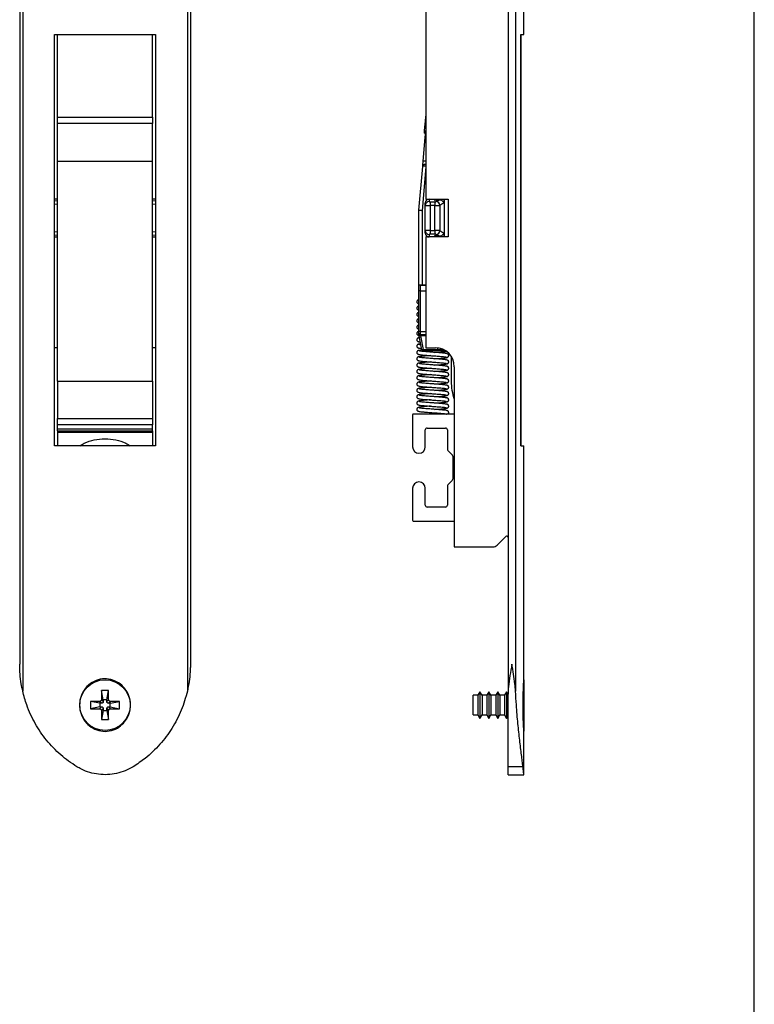
# Model space of a CAD drawing. Extents: x 10 to 322, y 4 to 287.
# Drawn here: x 154 to 200, y 99 to 161 of the extents above; entities that cross this region are included whole.
import ezdxf

# ---------------------------------------------------------------- set-up
doc = ezdxf.new("R2010")
doc.units = 0
doc.layers.get('0').update_dxf_attribs({"linetype": 'CONTINUOUS'})
doc.layers.add('LAYOUT_', color=7, linetype='CONTINUOUS')

msp = doc.modelspace()

# ---------------------------------------------------------------- linework, layer by layer
at = {"color": 7, "linetype": 'CONTINUOUS'}
for p, q in [((184.402, 185.07), (184.402, 118.436)), ((153.696, 184.873), (153.696, 118.633)), ((164.111, 184.871), (164.111, 118.635)), ((184.877, 184.873), (184.877, 118.633)), ((153.504, 183.175), (153.504, 120.331)), ((164.303, 183.175), (164.303, 120.331)), ((179.202, 171.553), (179.202, 149.753)), ((185.402, 160.153), (185.402, 162.039)), ((155.703, 160.153), (162.103, 160.153)), ((155.703, 134.153), (155.703, 160.153)), ((155.903, 154.924), (155.903, 160.153)), ((161.903, 154.924), (161.903, 160.153)), ((162.103, 160.153), (162.103, 134.153)), ((185.205, 160.153), (185.402, 160.153)), ((185.205, 134.153), (185.205, 160.153)), ((185.205, 160.153), (185.205, 134.153)), ((155.903, 154.924), (161.903, 154.924)), ((155.903, 154.528), (155.903, 154.924)), ((161.903, 154.528), (155.903, 154.528)), ((155.903, 152.153), (155.903, 154.528)), ((161.903, 154.924), (161.903, 154.528)), ((161.903, 152.153), (161.903, 154.528)), ((179.121, 154.064), (179.16, 154.51)), ((179.172, 154.649), (179.179, 154.732)), ((179.179, 154.732), (179.194, 154.898)), ((179.179, 154.732), (179.202, 154.73)), ((179.194, 154.898), (179.202, 154.991)), ((179.194, 154.898), (179.202, 154.897)), ((179.108, 153.921), (179.188, 153.914)), ((179.121, 154.064), (179.201, 154.057)), ((179.164, 153.642), (179.202, 154.073)), ((179.034, 152.155), (179.164, 153.642)), ((155.903, 152.153), (161.903, 152.153)), ((155.903, 138.242), (155.903, 152.153)), ((161.903, 138.242), (161.903, 152.153)), ((178.762, 149.044), (179.005, 151.82)), ((179.005, 151.82), (179.008, 151.86)), ((179.2, 151.854), (179.202, 151.854)), ((155.903, 149.753), (155.703, 149.753)), ((155.703, 149.636), (155.903, 149.662)), ((162.103, 149.753), (161.903, 149.753)), ((161.903, 149.662), (162.103, 149.636)), ((179.162, 149.353), (179.162, 149.511)), ((179.202, 149.753), (180.602, 149.753)), ((179.402, 149.753), (179.402, 149.591)), ((179.482, 149.58), (179.482, 149.342)), ((179.482, 149.58), (179.776, 149.58)), ((179.762, 149.664), (179.762, 149.753)), ((179.762, 149.664), (179.78, 149.664)), ((179.776, 149.58), (179.776, 149.342)), ((179.802, 149.756), (179.78, 149.664)), ((180.02, 149.69), (179.78, 149.664)), ((179.854, 149.588), (180.02, 149.69)), ((180.34, 149.504), (180.089, 149.35)), ((180.362, 149.753), (180.362, 147.353)), ((180.602, 149.753), (180.602, 147.353)), ((178.762, 144.305), (178.762, 149.044)), ((178.962, 149.036), (178.962, 144.305)), ((179.162, 147.753), (179.162, 149.353)), ((179.482, 149.342), (179.482, 147.764)), ((179.776, 149.342), (179.482, 149.342)), ((179.776, 147.764), (179.776, 149.342)), ((180.089, 149.35), (180.089, 147.756)), ((179.162, 147.595), (179.162, 147.753)), ((179.482, 147.764), (179.482, 147.526)), ((179.482, 147.764), (179.776, 147.764)), ((179.776, 147.764), (179.776, 147.526)), ((180.089, 147.756), (180.34, 147.602)), ((155.903, 147.444), (155.703, 147.47)), ((155.703, 147.353), (155.903, 147.353)), ((162.103, 147.47), (161.903, 147.444)), ((161.903, 147.353), (162.103, 147.353)), ((179.202, 147.353), (179.202, 140.353)), ((180.602, 147.353), (179.202, 147.353)), ((179.402, 147.515), (179.402, 147.353)), ((179.776, 147.526), (179.482, 147.526)), ((179.78, 147.442), (179.762, 147.442)), ((179.762, 147.353), (179.762, 147.442)), ((180.02, 147.416), (179.78, 147.442)), ((179.795, 147.353), (179.78, 147.442)), ((180.02, 147.416), (179.854, 147.518)), ((178.962, 144.305), (178.762, 144.305)), ((178.762, 143.947), (178.762, 144.305)), ((178.762, 141.38), (178.762, 143.947)), ((178.842, 144.3), (178.842, 143.96)), ((178.861, 143.969), (178.842, 143.96)), ((178.842, 143.96), (178.842, 143.953)), ((178.842, 143.953), (179.202, 143.953)), ((178.842, 143.953), (178.842, 141.38)), ((179.202, 144.305), (178.962, 144.305)), ((178.762, 143.378), (178.7, 143.356)), ((178.762, 142.978), (178.7, 142.956)), ((178.762, 142.578), (178.7, 142.556)), ((178.762, 142.178), (178.7, 142.156)), ((178.762, 141.778), (178.7, 141.756)), ((178.769, 141.38), (178.7, 141.356)), ((178.842, 141.38), (178.762, 141.38)), ((178.762, 141.184), (178.762, 141.38)), ((178.842, 141.38), (178.842, 141.243)), ((178.809, 140.94), (178.78, 140.955)), ((178.949, 140.218), (178.781, 141.085)), ((178.859, 141.1), (178.859, 141.18)), ((178.859, 141.18), (179.202, 141.18)), ((178.859, 141.1), (179.028, 140.233)), ((155.903, 140.353), (155.712, 140.353)), ((162.094, 140.353), (161.903, 140.353)), ((179.028, 140.233), (179.962, 140.233)), ((179.028, 140.153), (179.028, 140.233)), ((179.962, 140.153), (179.028, 140.153)), ((179.202, 140.353), (179.802, 140.353)), ((179.962, 140.153), (179.962, 140.233)), ((180.282, 140.153), (179.962, 140.153)), ((180.802, 139.816), (180.802, 138.242)), ((181.002, 139.153), (181.002, 127.753)), ((155.903, 138.242), (161.903, 138.242)), ((155.903, 138.242), (155.903, 135.866)), ((161.903, 138.242), (161.903, 135.866)), ((155.903, 135.866), (161.903, 135.866)), ((155.903, 135.47), (155.903, 135.866)), ((161.903, 135.866), (161.903, 135.47)), ((178.362, 136.109), (178.362, 134.084)), ((181.002, 136.153), (178.406, 136.153)), ((179.639, 136.153), (179.639, 136.263)), ((161.903, 135.47), (155.903, 135.47)), ((155.903, 135.213), (155.903, 135.47)), ((155.903, 135.213), (161.903, 135.213)), ((155.903, 135.093), (155.903, 135.213)), ((161.903, 135.213), (161.903, 135.47)), ((161.903, 135.093), (161.903, 135.213)), ((179.162, 134.084), (179.162, 135.153)), ((179.282, 135.273), (180.442, 135.273)), ((180.562, 135.153), (180.562, 133.943)), ((155.903, 135.093), (161.903, 135.093)), ((155.903, 135.093), (155.903, 134.993)), ((161.903, 134.993), (155.903, 134.993)), ((155.903, 134.993), (155.903, 134.153)), ((157.703, 134.993), (157.703, 135.093)), ((160.103, 135.093), (160.103, 134.993)), ((161.903, 135.093), (161.903, 134.993)), ((161.903, 134.993), (161.903, 134.153)), ((162.103, 134.153), (155.703, 134.153)), ((185.205, 134.153), (185.402, 134.153)), ((185.402, 119.399), (185.402, 134.153)), ((180.597, 133.858), (180.867, 133.588)), ((180.902, 133.503), (180.902, 132.043)), ((178.362, 131.462), (178.362, 129.437)), ((179.162, 130.393), (179.162, 131.462)), ((180.562, 131.603), (180.562, 130.393)), ((180.867, 131.958), (180.597, 131.688)), ((180.442, 130.273), (179.282, 130.273)), ((178.406, 129.393), (181.002, 129.393)), ((183.719, 127.87), (184.265, 128.416)), ((181.002, 127.753), (183.436, 127.753)), ((185.402, 119.353), (185.402, 116.153)), ((159.133, 118.673), (158.673, 118.673)), ((158.673, 118.673), (158.673, 118.093)), ((158.791, 118.085), (158.673, 118.673)), ((159.015, 118.085), (159.133, 118.673)), ((159.133, 118.093), (159.133, 118.673)), ((182.499, 118.373), (182.202, 118.373)), ((182.202, 117.133), (182.202, 118.373)), ((182.626, 118.593), (182.499, 118.373)), ((182.499, 118.373), (182.499, 117.133)), ((182.753, 118.373), (182.626, 118.593)), ((182.626, 118.593), (182.626, 116.913)), ((183.059, 118.373), (182.753, 118.373)), ((182.753, 118.373), (182.753, 117.133)), ((183.186, 118.593), (183.059, 118.373)), ((183.059, 118.373), (183.059, 117.133)), ((183.313, 118.373), (183.186, 118.593)), ((183.186, 118.593), (183.186, 116.913)), ((183.619, 118.373), (183.313, 118.373)), ((183.313, 118.373), (183.313, 117.133)), ((183.746, 118.593), (183.619, 118.373)), ((183.619, 118.373), (183.619, 117.133)), ((183.873, 118.373), (183.746, 118.593)), ((183.746, 118.593), (183.746, 116.913)), ((184.179, 118.373), (183.873, 118.373)), ((183.873, 118.373), (183.873, 117.133)), ((184.306, 118.593), (184.179, 118.373)), ((184.179, 118.373), (184.179, 117.133)), ((184.402, 118.427), (184.306, 118.593)), ((184.306, 118.593), (184.306, 116.913)), ((184.402, 113.857), (184.402, 118.436)), ((158.563, 117.983), (157.983, 117.983)), ((157.983, 117.983), (157.983, 117.523)), ((158.571, 117.865), (157.983, 117.983)), ((158.681, 117.865), (158.563, 117.983)), ((158.681, 117.865), (158.571, 117.865)), ((158.571, 117.865), (158.571, 117.641)), ((158.791, 117.975), (158.673, 118.093)), ((158.791, 118.085), (158.791, 117.975)), ((159.015, 118.085), (158.791, 118.085)), ((159.015, 117.975), (159.133, 118.093)), ((159.015, 117.975), (159.015, 118.085)), ((159.125, 117.865), (159.243, 117.983)), ((159.235, 117.865), (159.125, 117.865)), ((159.235, 117.865), (159.823, 117.983)), ((159.235, 117.641), (159.235, 117.865)), ((159.823, 117.983), (159.243, 117.983)), ((159.823, 117.523), (159.823, 117.983)), ((158.571, 117.641), (157.983, 117.523)), ((157.983, 117.523), (158.563, 117.523)), ((158.681, 117.641), (158.563, 117.523)), ((158.571, 117.641), (158.681, 117.641)), ((158.791, 117.531), (158.673, 117.413)), ((158.791, 117.421), (158.673, 116.833)), ((158.673, 117.413), (158.673, 116.833)), ((158.791, 117.531), (158.791, 117.421)), ((158.791, 117.421), (159.015, 117.421)), ((159.015, 117.531), (159.133, 117.413)), ((159.015, 117.421), (159.015, 117.531)), ((159.015, 117.421), (159.133, 116.833)), ((159.125, 117.641), (159.243, 117.523)), ((159.125, 117.641), (159.235, 117.641)), ((159.133, 116.833), (159.133, 117.413)), ((159.235, 117.641), (159.823, 117.523)), ((159.243, 117.523), (159.823, 117.523)), ((182.202, 117.133), (182.499, 117.133)), ((182.499, 117.133), (182.626, 116.913)), ((182.626, 116.913), (182.753, 117.133)), ((182.753, 117.133), (183.059, 117.133)), ((183.059, 117.133), (183.186, 116.913)), ((183.186, 116.913), (183.313, 117.133)), ((183.313, 117.133), (183.619, 117.133)), ((183.619, 117.133), (183.746, 116.913)), ((183.746, 116.913), (183.873, 117.133)), ((183.873, 117.133), (184.179, 117.133)), ((184.179, 117.133), (184.306, 116.913)), ((184.306, 116.913), (184.402, 117.079)), ((158.673, 116.833), (159.133, 116.833)), ((185.402, 113.353), (185.402, 116.116)), ((185.341, 113.857), (184.402, 113.857)), ((184.402, 113.353), (184.402, 113.857)), ((184.402, 113.353), (185.402, 113.353))]:
    msp.add_line(p, q, dxfattribs=at)
at = {"color": 8, "linetype": 'CONTINUOUS'}
for p, q in [((179.16, 154.51), (179.202, 154.506)), ((179.172, 154.649), (179.202, 154.646)), ((179.202, 151.779), (178.962, 149.036)), ((179.202, 151.874), (179.2, 151.854)), ((180.205, 149.657), (180.205, 149.753)), ((180.34, 149.753), (180.34, 149.504)), ((155.903, 149.427), (155.703, 149.401)), ((162.103, 149.401), (161.903, 149.427)), ((155.703, 147.705), (155.903, 147.68)), ((161.903, 147.679), (162.103, 147.705)), ((180.34, 147.602), (180.34, 147.353)), ((180.205, 147.353), (180.205, 147.449)), ((178.842, 144.3), (179.202, 144.3)), ((178.842, 141.38), (179.202, 141.38)), ((179.202, 141.1), (178.859, 141.1)), ((179.962, 140.233), (179.962, 140.342)), ((179.962, 140.233), (180.325, 140.233))]:
    msp.add_line(p, q, dxfattribs=at)
at = {"color": 7, "linetype": 'CONTINUOUS', "flags": 128}
for points in [[(179.16, 154.51), (179.162, 154.534), (179.164, 154.557), (179.166, 154.578), (179.168, 154.598), (179.169, 154.615), (179.17, 154.63), (179.171, 154.641), (179.172, 154.649)], [(179.108, 153.921), (179.109, 153.924), (179.109, 153.932), (179.11, 153.945), (179.112, 153.963), (179.114, 153.984), (179.116, 154.009), (179.118, 154.036), (179.121, 154.064)], [(179.008, 151.86), (179.017, 151.954), (179.025, 152.053), (179.034, 152.155)], [(178.762, 149.044), (178.766, 149.044), (178.777, 149.044), (178.796, 149.043), (178.821, 149.042), (178.851, 149.04), (178.885, 149.039), (178.923, 149.037), (178.962, 149.036)], [(178.781, 141.085), (178.779, 141.091), (178.776, 141.11), (178.77, 141.14), (178.762, 141.18)], [(178.859, 141.1), (178.844, 141.097), (178.829, 141.094), (178.815, 141.092), (178.804, 141.089), (178.794, 141.087), (178.787, 141.086), (178.782, 141.085), (178.781, 141.085)], [(178.842, 141.243), (178.849, 141.216), (178.855, 141.196), (178.858, 141.184), (178.859, 141.18)], [(179.028, 140.233), (179.013, 140.23), (178.998, 140.227), (178.984, 140.225), (178.972, 140.222), (178.963, 140.22), (178.955, 140.219), (178.951, 140.218), (178.949, 140.218)]]:
    msp.add_lwpolyline(points, dxfattribs=at)
at = {"color": 8, "linetype": 'CONTINUOUS', "flags": 128}
for points in [[(179.164, 153.642), (179.168, 153.642), (179.179, 153.641), (179.198, 153.639), (179.202, 153.639)], [(179.202, 151.942), (179.17, 151.942), (179.133, 151.939), (179.1, 151.933), (179.07, 151.923), (179.045, 151.911), (179.026, 151.896), (179.014, 151.879), (179.008, 151.86)], [(179.202, 152.141), (179.195, 152.141), (179.157, 152.145), (179.123, 152.148), (179.093, 152.15), (179.068, 152.152), (179.049, 152.154), (179.038, 152.155), (179.034, 152.155)]]:
    msp.add_lwpolyline(points, dxfattribs=at)
at = {"color": 7, "linetype": 'CONTINUOUS'}
msp.add_circle((158.903, 117.753), 1.6, dxfattribs=at)
for centre, radius, start, end in [((179.401, 149.352), 0.239, 89.7615, 179.7591), ((179.845, 149.345), 0.244, 1.3865, 87.82648), ((179.401, 147.754), 0.239, 180.2409, 270.2385), ((179.845, 147.762), 0.244, 272.17352, 358.6135), ((178.859, 141.1), 0.08, 90, 191.01958), ((179.028, 140.233), 0.08, 191.01958, 270), ((179.802, 139.153), 1.2, 0, 90), ((180.282, 140.233), 0.08, 270, 347.25934), ((184.202, 138.242), 3.4, 180, 199.74346), ((178.406, 136.109), 0.044, 90, 180), ((179.282, 135.153), 0.12, 90, 180), ((180.442, 135.153), 0.12, 0, 90), ((178.773, 134.084), 0.411, 180, 268.50632), ((178.751, 134.084), 0.411, 271.49368, 360), ((180.682, 133.943), 0.12, 180, 225), ((180.782, 133.503), 0.12, 0, 45), ((180.782, 132.043), 0.12, 315, 0), ((178.773, 131.462), 0.411, 91.49368, 180), ((178.751, 131.462), 0.411, 360, 88.50632), ((180.682, 131.603), 0.12, 135, 180), ((179.282, 130.393), 0.12, 180, 270), ((180.442, 130.393), 0.12, 270, 0), ((178.406, 129.437), 0.044, 180, 270), ((184.322, 128.36), 0.08, 0, 135), ((183.436, 128.153), 0.4, 270, 315)]:
    msp.add_arc(centre, radius, start, end, dxfattribs=at)
at = {"color": 8, "linetype": 'CONTINUOUS'}
msp.add_arc((178.841, 144.408), 0.108, 253.68639, 270.26764, dxfattribs=at)
at = {"color": 7, "linetype": 'CONTINUOUS'}
for centre, major_axis, ratio, start_param, end_param in [((179.402, 149.511), (0, -0.242), 0.991672, 3.141593, 4.712389), ((179.482, 149.591), (0.08, 0), 0.12987, 3.141593, 4.712389), ((179.776, 149.591), (0.08, 0), 0.12987, 4.712389, 6.073746), ((180.012, 149.447), (0.288, 0.101), 0.774941, 0.603138, 1.278536), ((179.482, 149.353), (0.32, 0), 0.032468, 3.141593, 4.712389), ((179.776, 149.353), (0.32, 0), 0.032468, 4.712389, 6.073746), ((179.482, 147.753), (0.32, 0), 0.032468, 1.570796, 3.141593), ((179.402, 147.595), (0, -0.242), 0.991672, 4.712389, 6.283185), ((179.776, 147.753), (0.32, 0), 0.032468, 0.20944, 1.570796), ((179.482, 147.515), (0.08, 0), 0.12987, 1.570796, 3.141593), ((179.776, 147.515), (0.08, 0), 0.12987, 0.20944, 1.570796), ((180.012, 147.659), (0.288, -0.101), 0.774941, 5.004649, 5.680048)]:
    msp.add_ellipse(centre, major_axis=major_axis, ratio=ratio, start_param=start_param, end_param=end_param, dxfattribs=at)
for points, knots in [([(179.005, 151.82), (179.005, 151.82), (179.005, 151.824), (179.01, 151.833), (179.032, 151.844), (179.077, 151.853), (179.135, 151.857), (179.178, 151.855), (179.2, 151.854)], [0, 0, 0, 0, 0.008328, 0.13815, 0.359866, 0.575256, 0.787573, 1, 1, 1, 1]), ([(180.205, 149.657), (180.237, 149.635), (180.301, 149.59), (180.33, 149.532), (180.339, 149.504), (180.34, 149.504)], [0, 0, 0, 0, 0.494598, 0.991685, 1, 1, 1, 1]), ([(180.34, 147.602), (180.339, 147.602), (180.33, 147.574), (180.301, 147.516), (180.237, 147.471), (180.205, 147.449)], [0, 0, 0, 0, 0.008315, 0.505399, 1, 1, 1, 1]), ([(178.842, 143.953), (178.833, 143.953), (178.815, 143.953), (178.791, 143.952), (178.773, 143.95), (178.764, 143.948), (178.762, 143.947), (178.762, 143.947), (178.762, 143.947)], [0, 0, 0, 0, 0.2138, 0.4276, 0.641735, 0.856553, 0.976732, 1, 1, 1, 1]), ([(178.842, 143.953), (178.844, 143.953), (178.847, 143.954), (178.853, 143.957), (178.858, 143.963), (178.86, 143.967), (178.861, 143.969)], [0, 0, 0, 0, 0.191004, 0.422672, 0.790947, 1, 1, 1, 1]), ([(178.748, 143.372), (178.736, 143.37), (178.712, 143.367), (178.682, 143.352), (178.659, 143.332), (178.639, 143.304), (178.628, 143.271), (178.628, 143.238), (178.638, 143.202), (178.663, 143.168), (178.701, 143.141), (178.732, 143.137), (178.748, 143.134)], [0, 0, 0, 0, 0.0852, 0.166973, 0.24338, 0.313645, 0.436299, 0.542969, 0.653062, 0.768827, 0.886516, 1, 1, 1, 1]), ([(178.748, 142.972), (178.736, 142.97), (178.712, 142.967), (178.682, 142.952), (178.659, 142.932), (178.639, 142.904), (178.628, 142.871), (178.628, 142.838), (178.638, 142.802), (178.663, 142.768), (178.701, 142.741), (178.732, 142.737), (178.748, 142.734)], [0, 0, 0, 0, 0.085199, 0.166975, 0.243378, 0.313648, 0.436302, 0.542972, 0.653065, 0.768826, 0.886515, 1, 1, 1, 1]), ([(178.7, 143.15), (178.706, 143.144), (178.712, 143.136), (178.754, 143.128), (178.762, 143.127)], [0, 0, 0, 0, 0.801759, 1, 1, 1, 1]), ([(178.7, 142.75), (178.706, 142.744), (178.712, 142.736), (178.754, 142.728), (178.762, 142.727)], [0, 0, 0, 0, 0.801759, 1, 1, 1, 1]), ([(178.748, 142.572), (178.736, 142.57), (178.712, 142.567), (178.682, 142.552), (178.659, 142.532), (178.639, 142.504), (178.628, 142.471), (178.628, 142.438), (178.638, 142.402), (178.663, 142.368), (178.701, 142.341), (178.732, 142.337), (178.748, 142.334)], [0, 0, 0, 0, 0.0852, 0.166973, 0.24338, 0.313645, 0.436304, 0.542974, 0.653066, 0.768828, 0.886516, 1, 1, 1, 1]), ([(178.748, 142.172), (178.736, 142.17), (178.712, 142.167), (178.682, 142.152), (178.659, 142.132), (178.639, 142.104), (178.628, 142.071), (178.628, 142.038), (178.638, 142.002), (178.663, 141.968), (178.701, 141.941), (178.732, 141.937), (178.748, 141.934)], [0, 0, 0, 0, 0.0852, 0.166973, 0.24338, 0.313645, 0.436299, 0.542969, 0.653066, 0.768827, 0.886516, 1, 1, 1, 1]), ([(178.7, 142.35), (178.706, 142.344), (178.712, 142.336), (178.754, 142.328), (178.762, 142.327)], [0, 0, 0, 0, 0.801758, 1, 1, 1, 1]), ([(178.748, 141.772), (178.736, 141.77), (178.712, 141.767), (178.682, 141.752), (178.659, 141.732), (178.639, 141.704), (178.628, 141.671), (178.628, 141.638), (178.638, 141.602), (178.663, 141.568), (178.701, 141.541), (178.732, 141.537), (178.748, 141.534)], [0, 0, 0, 0, 0.0852, 0.166974, 0.243381, 0.313646, 0.4363, 0.54297, 0.653063, 0.768824, 0.886516, 1, 1, 1, 1]), ([(178.748, 141.372), (178.736, 141.37), (178.712, 141.367), (178.682, 141.352), (178.659, 141.332), (178.639, 141.304), (178.628, 141.271), (178.628, 141.238), (178.638, 141.202), (178.663, 141.168), (178.701, 141.141), (178.732, 141.137), (178.748, 141.134)], [0, 0, 0, 0, 0.085199, 0.166972, 0.243379, 0.313649, 0.436302, 0.542972, 0.653065, 0.768826, 0.886515, 1, 1, 1, 1]), ([(178.7, 141.95), (178.706, 141.944), (178.712, 141.936), (178.754, 141.928), (178.762, 141.927)], [0, 0, 0, 0, 0.801758, 1, 1, 1, 1]), ([(178.7, 141.55), (178.706, 141.544), (178.712, 141.536), (178.754, 141.528), (178.762, 141.527)], [0, 0, 0, 0, 0.801759, 1, 1, 1, 1]), ([(178.748, 140.972), (178.736, 140.97), (178.712, 140.967), (178.682, 140.952), (178.659, 140.932), (178.639, 140.904), (178.628, 140.871), (178.628, 140.838), (178.638, 140.802), (178.663, 140.768), (178.701, 140.741), (178.732, 140.737), (178.748, 140.734)], [0, 0, 0, 0, 0.0852, 0.166973, 0.24338, 0.313645, 0.436304, 0.542974, 0.653066, 0.768828, 0.886516, 1, 1, 1, 1]), ([(178.7, 141.15), (178.707, 141.144), (178.716, 141.135), (178.767, 141.125), (178.783, 141.122)], [0, 0, 0, 0, 0.678969, 1, 1, 1, 1]), ([(178.8, 140.987), (178.793, 140.986), (178.714, 140.976), (178.707, 140.966), (178.7, 140.956)], [0, 0, 0, 0, 0.084567, 1, 1, 1, 1]), ([(178.7, 140.75), (178.71, 140.744), (178.729, 140.732), (178.785, 140.718), (178.844, 140.712), (178.853, 140.711)], [0, 0, 0, 0, 0.477023, 0.914975, 1, 1, 1, 1]), ([(178.842, 141.243), (178.841, 141.243), (178.835, 141.242), (178.82, 141.24), (178.799, 141.233), (178.778, 141.219), (178.765, 141.202), (178.763, 141.19), (178.762, 141.184)], [0, 0, 0, 0, 0.020719, 0.143694, 0.358237, 0.572206, 0.786098, 1, 1, 1, 1]), ([(178.762, 141.18), (178.762, 141.18), (178.762, 141.18), (178.762, 141.182), (178.762, 141.183), (178.762, 141.184)], [0, 0, 0, 0, 0.4506555, 0.82948, 1, 1, 1, 1]), ([(178.748, 140.572), (178.736, 140.57), (178.712, 140.567), (178.682, 140.552), (178.659, 140.532), (178.639, 140.504), (178.628, 140.471), (178.628, 140.438), (178.638, 140.402), (178.663, 140.368), (178.701, 140.341), (178.732, 140.337), (178.748, 140.334)], [0, 0, 0, 0, 0.0852, 0.166973, 0.24338, 0.313645, 0.436299, 0.542969, 0.653066, 0.768827, 0.886516, 1, 1, 1, 1]), ([(178.748, 140.172), (178.736, 140.17), (178.712, 140.167), (178.682, 140.152), (178.659, 140.132), (178.639, 140.104), (178.628, 140.071), (178.628, 140.038), (178.638, 140.002), (178.663, 139.968), (178.701, 139.941), (178.732, 139.937), (178.748, 139.934)], [0, 0, 0, 0, 0.085199, 0.166975, 0.243378, 0.313647, 0.436301, 0.542971, 0.653064, 0.768825, 0.886517, 1, 1, 1, 1]), ([(178.876, 140.597), (178.841, 140.592), (178.729, 140.579), (178.712, 140.565), (178.7, 140.556)], [0, 0, 0, 0, 0.312049, 1, 1, 1, 1]), ([(178.7, 140.35), (178.71, 140.344), (178.727, 140.332), (178.804, 140.315), (178.895, 140.306), (178.933, 140.302)], [0, 0, 0, 0, 0.384313, 0.737149, 1, 1, 1, 1]), ([(178.954, 140.207), (178.888, 140.199), (178.742, 140.183), (178.715, 140.165), (178.7, 140.156)], [0, 0, 0, 0, 0.452348, 1, 1, 1, 1]), ([(178.889, 140.526), (178.859, 140.53), (178.789, 140.541), (178.783, 140.55), (178.78, 140.555)], [0, 0, 0, 0, 0.437531, 1, 1, 1, 1]), ([(180.577, 139.956), (180.569, 139.962), (180.552, 139.974), (180.44, 139.996), (180.248, 140.017), (179.999, 140.037), (179.763, 140.055), (179.495, 140.072), (179.24, 140.092), (179.036, 140.109), (178.896, 140.123), (178.794, 140.14), (178.785, 140.15), (178.78, 140.155)], [0, 0, 0, 0, 0.085061, 0.163154, 0.291489, 0.390175, 0.462157, 0.550865, 0.67253, 0.744314, 0.822559, 0.909729, 1, 1, 1, 1]), ([(179.779, 140.053), (179.85, 140.058), (180.041, 140.072), (180.298, 140.095), (180.48, 140.115), (180.508, 140.126), (180.512, 140.127)], [0, 0, 0, 0, 0.211121, 0.568974, 0.930639, 1, 1, 1, 1]), ([(180.345, 140.186), (180.353, 140.185), (180.413, 140.179), (180.481, 140.166), (180.492, 140.156), (180.498, 140.151)], [0, 0, 0, 0, 0.072103, 0.527942, 1, 1, 1, 1]), ([(178.748, 139.772), (178.736, 139.77), (178.712, 139.767), (178.682, 139.752), (178.659, 139.732), (178.639, 139.704), (178.628, 139.671), (178.628, 139.638), (178.638, 139.602), (178.663, 139.568), (178.701, 139.541), (178.732, 139.537), (178.748, 139.534)], [0, 0, 0, 0, 0.0852, 0.166973, 0.24338, 0.31365, 0.436304, 0.542973, 0.653066, 0.768827, 0.886516, 1, 1, 1, 1]), ([(178.7, 139.95), (178.709, 139.944), (178.725, 139.932), (178.837, 139.91), (179.03, 139.889), (179.278, 139.869), (179.515, 139.851), (179.782, 139.834), (180.038, 139.814), (180.241, 139.797), (180.381, 139.783), (180.483, 139.766), (180.493, 139.756), (180.498, 139.751)], [0, 0, 0, 0, 0.085061, 0.163154, 0.291489, 0.390175, 0.462157, 0.550865, 0.67253, 0.744314, 0.822559, 0.909729, 1, 1, 1, 1]), ([(179.498, 139.853), (179.428, 139.848), (179.238, 139.834), (178.973, 139.811), (178.751, 139.784), (178.717, 139.765), (178.7, 139.756)], [0, 0, 0, 0, 0.162902, 0.439023, 0.718086, 1, 1, 1, 1]), ([(178.7, 139.55), (178.709, 139.544), (178.725, 139.532), (178.837, 139.51), (179.03, 139.489), (179.278, 139.469), (179.515, 139.451), (179.782, 139.434), (180.038, 139.414), (180.241, 139.397), (180.381, 139.383), (180.483, 139.366), (180.493, 139.356), (180.498, 139.351)], [0, 0, 0, 0, 0.085061, 0.163154, 0.291489, 0.390175, 0.462157, 0.550865, 0.67253, 0.744314, 0.822559, 0.909729, 1, 1, 1, 1]), ([(180.577, 139.556), (180.569, 139.562), (180.552, 139.574), (180.44, 139.596), (180.248, 139.617), (179.999, 139.637), (179.763, 139.655), (179.495, 139.672), (179.24, 139.692), (179.036, 139.709), (178.896, 139.723), (178.794, 139.74), (178.785, 139.75), (178.78, 139.755)], [0, 0, 0, 0, 0.085061, 0.163154, 0.291489, 0.390175, 0.462157, 0.550865, 0.67253, 0.744314, 0.822559, 0.909729, 1, 1, 1, 1]), ([(179.779, 139.653), (179.85, 139.658), (180.04, 139.672), (180.304, 139.695), (180.526, 139.722), (180.56, 139.741), (180.577, 139.75)], [0, 0, 0, 0, 0.162902, 0.439023, 0.718086, 1, 1, 1, 1]), ([(180.53, 139.734), (180.542, 139.736), (180.565, 139.739), (180.596, 139.754), (180.618, 139.774), (180.638, 139.802), (180.649, 139.835), (180.649, 139.868), (180.639, 139.904), (180.615, 139.938), (180.576, 139.965), (180.545, 139.969), (180.53, 139.972)], [0, 0, 0, 0, 0.0852, 0.166973, 0.24338, 0.313645, 0.436304, 0.542974, 0.653066, 0.768828, 0.886516, 1, 1, 1, 1]), ([(180.53, 139.334), (180.542, 139.336), (180.565, 139.339), (180.596, 139.354), (180.618, 139.374), (180.638, 139.402), (180.649, 139.435), (180.649, 139.468), (180.639, 139.504), (180.615, 139.538), (180.576, 139.565), (180.545, 139.569), (180.53, 139.572)], [0, 0, 0, 0, 0.085199, 0.166975, 0.243378, 0.313648, 0.436302, 0.542972, 0.653065, 0.768826, 0.886515, 1, 1, 1, 1]), ([(178.748, 139.372), (178.736, 139.37), (178.712, 139.367), (178.682, 139.352), (178.659, 139.332), (178.639, 139.304), (178.628, 139.271), (178.628, 139.238), (178.638, 139.202), (178.663, 139.168), (178.701, 139.141), (178.732, 139.137), (178.748, 139.134)], [0, 0, 0, 0, 0.0852, 0.166973, 0.24338, 0.313645, 0.436299, 0.542969, 0.653066, 0.768827, 0.886516, 1, 1, 1, 1]), ([(178.748, 138.972), (178.736, 138.97), (178.712, 138.967), (178.682, 138.952), (178.659, 138.932), (178.639, 138.904), (178.628, 138.871), (178.628, 138.838), (178.638, 138.802), (178.663, 138.768), (178.701, 138.741), (178.732, 138.737), (178.748, 138.734)], [0, 0, 0, 0, 0.0852, 0.166973, 0.24338, 0.313645, 0.436299, 0.542969, 0.653062, 0.768827, 0.886516, 1, 1, 1, 1]), ([(179.498, 139.453), (179.428, 139.448), (179.238, 139.434), (178.973, 139.411), (178.751, 139.384), (178.717, 139.365), (178.7, 139.356)], [0, 0, 0, 0, 0.162902, 0.439023, 0.718086, 1, 1, 1, 1]), ([(178.7, 139.15), (178.709, 139.144), (178.725, 139.132), (178.837, 139.11), (179.03, 139.089), (179.278, 139.069), (179.515, 139.051), (179.782, 139.034), (180.038, 139.014), (180.241, 138.997), (180.381, 138.983), (180.483, 138.966), (180.493, 138.956), (180.498, 138.951)], [0, 0, 0, 0, 0.085061, 0.163154, 0.291489, 0.390175, 0.462157, 0.550865, 0.67253, 0.744314, 0.822559, 0.909729, 1, 1, 1, 1]), ([(179.498, 139.053), (179.428, 139.048), (179.238, 139.034), (178.973, 139.011), (178.751, 138.984), (178.717, 138.965), (178.7, 138.956)], [0, 0, 0, 0, 0.162902, 0.439023, 0.718086, 1, 1, 1, 1]), ([(180.577, 139.156), (180.569, 139.162), (180.552, 139.174), (180.44, 139.196), (180.248, 139.217), (179.999, 139.237), (179.763, 139.255), (179.495, 139.272), (179.24, 139.292), (179.036, 139.309), (178.896, 139.323), (178.794, 139.34), (178.785, 139.35), (178.78, 139.355)], [0, 0, 0, 0, 0.085061, 0.163154, 0.291489, 0.390175, 0.462157, 0.550865, 0.67253, 0.744314, 0.82256, 0.909729, 1, 1, 1, 1]), ([(180.577, 138.756), (180.569, 138.762), (180.552, 138.774), (180.44, 138.796), (180.248, 138.817), (179.999, 138.837), (179.763, 138.855), (179.495, 138.872), (179.24, 138.892), (179.036, 138.909), (178.896, 138.923), (178.794, 138.94), (178.785, 138.95), (178.78, 138.955)], [0, 0, 0, 0, 0.085061, 0.163154, 0.291489, 0.390175, 0.462157, 0.550865, 0.67253, 0.744314, 0.822559, 0.909729, 1, 1, 1, 1]), ([(179.779, 139.253), (179.85, 139.258), (180.04, 139.272), (180.304, 139.295), (180.526, 139.322), (180.56, 139.341), (180.577, 139.35)], [0, 0, 0, 0, 0.162902, 0.439023, 0.718086, 1, 1, 1, 1]), ([(179.779, 138.853), (179.85, 138.858), (180.04, 138.872), (180.304, 138.895), (180.526, 138.922), (180.56, 138.941), (180.577, 138.95)], [0, 0, 0, 0, 0.162902, 0.439023, 0.718086, 1, 1, 1, 1]), ([(180.53, 138.934), (180.542, 138.936), (180.565, 138.939), (180.596, 138.954), (180.618, 138.974), (180.638, 139.002), (180.649, 139.035), (180.649, 139.068), (180.639, 139.104), (180.615, 139.138), (180.576, 139.165), (180.545, 139.169), (180.53, 139.172)], [0, 0, 0, 0, 0.0852, 0.166973, 0.24338, 0.313645, 0.436299, 0.542969, 0.653062, 0.768827, 0.886516, 1, 1, 1, 1]), ([(178.748, 138.572), (178.736, 138.57), (178.712, 138.567), (178.682, 138.552), (178.659, 138.532), (178.639, 138.504), (178.628, 138.471), (178.628, 138.438), (178.638, 138.402), (178.663, 138.368), (178.701, 138.341), (178.732, 138.337), (178.748, 138.334)], [0, 0, 0, 0, 0.085199, 0.166975, 0.243378, 0.313648, 0.436302, 0.542972, 0.653065, 0.768826, 0.886515, 1, 1, 1, 1]), ([(178.7, 138.75), (178.709, 138.744), (178.725, 138.732), (178.837, 138.71), (179.03, 138.689), (179.278, 138.669), (179.515, 138.651), (179.782, 138.634), (180.038, 138.614), (180.241, 138.597), (180.381, 138.583), (180.483, 138.566), (180.493, 138.556), (180.498, 138.551)], [0, 0, 0, 0, 0.085061, 0.163154, 0.291489, 0.390175, 0.462157, 0.550865, 0.67253, 0.744314, 0.822559, 0.909729, 1, 1, 1, 1]), ([(179.498, 138.653), (179.428, 138.648), (179.238, 138.634), (178.973, 138.611), (178.751, 138.584), (178.717, 138.565), (178.7, 138.556)], [0, 0, 0, 0, 0.162902, 0.439023, 0.718086, 1, 1, 1, 1]), ([(178.7, 138.35), (178.709, 138.344), (178.725, 138.332), (178.837, 138.31), (179.03, 138.289), (179.278, 138.269), (179.515, 138.251), (179.782, 138.234), (180.038, 138.214), (180.241, 138.197), (180.381, 138.183), (180.483, 138.166), (180.493, 138.156), (180.498, 138.151)], [0, 0, 0, 0, 0.085061, 0.163154, 0.291489, 0.390175, 0.462157, 0.550865, 0.67253, 0.744314, 0.822559, 0.909729, 1, 1, 1, 1]), ([(179.498, 138.253), (179.428, 138.248), (179.238, 138.234), (178.973, 138.211), (178.751, 138.184), (178.717, 138.165), (178.7, 138.156)], [0, 0, 0, 0, 0.162902, 0.439023, 0.718086, 1, 1, 1, 1]), ([(180.577, 138.356), (180.569, 138.362), (180.552, 138.374), (180.44, 138.396), (180.248, 138.417), (179.999, 138.437), (179.763, 138.455), (179.495, 138.472), (179.24, 138.492), (179.036, 138.509), (178.896, 138.523), (178.794, 138.54), (178.785, 138.55), (178.78, 138.555)], [0, 0, 0, 0, 0.085061, 0.163154, 0.291489, 0.390175, 0.462157, 0.550865, 0.67253, 0.744314, 0.822559, 0.909729, 1, 1, 1, 1]), ([(179.779, 138.453), (179.85, 138.458), (180.04, 138.472), (180.304, 138.495), (180.526, 138.522), (180.56, 138.541), (180.577, 138.55)], [0, 0, 0, 0, 0.1629017, 0.4390233, 0.7180857, 1, 1, 1, 1]), ([(180.53, 138.534), (180.542, 138.536), (180.565, 138.539), (180.596, 138.554), (180.618, 138.574), (180.638, 138.602), (180.649, 138.635), (180.649, 138.668), (180.639, 138.704), (180.615, 138.738), (180.576, 138.765), (180.545, 138.769), (180.53, 138.772)], [0, 0, 0, 0, 0.0852, 0.166973, 0.24338, 0.313645, 0.436299, 0.542969, 0.653066, 0.768827, 0.886516, 1, 1, 1, 1]), ([(180.53, 138.134), (180.542, 138.136), (180.565, 138.139), (180.596, 138.154), (180.618, 138.174), (180.638, 138.202), (180.649, 138.235), (180.649, 138.268), (180.639, 138.304), (180.615, 138.338), (180.576, 138.365), (180.545, 138.369), (180.53, 138.372)], [0, 0, 0, 0, 0.085199, 0.166973, 0.24338, 0.313649, 0.436303, 0.542973, 0.653066, 0.768827, 0.886516, 1, 1, 1, 1]), ([(178.748, 138.172), (178.736, 138.17), (178.712, 138.167), (178.682, 138.152), (178.659, 138.132), (178.639, 138.104), (178.628, 138.071), (178.628, 138.038), (178.638, 138.002), (178.663, 137.968), (178.701, 137.941), (178.732, 137.937), (178.748, 137.934)], [0, 0, 0, 0, 0.0852, 0.166973, 0.24338, 0.313645, 0.436304, 0.542974, 0.653066, 0.768828, 0.886516, 1, 1, 1, 1]), ([(178.748, 137.772), (178.736, 137.77), (178.712, 137.767), (178.682, 137.752), (178.659, 137.732), (178.639, 137.704), (178.628, 137.671), (178.628, 137.638), (178.638, 137.602), (178.663, 137.568), (178.701, 137.541), (178.732, 137.537), (178.748, 137.534)], [0, 0, 0, 0, 0.0852, 0.166973, 0.24338, 0.313645, 0.436299, 0.542969, 0.653066, 0.768827, 0.886516, 1, 1, 1, 1]), ([(178.7, 137.95), (178.709, 137.944), (178.725, 137.932), (178.837, 137.91), (179.03, 137.889), (179.278, 137.869), (179.515, 137.851), (179.782, 137.834), (180.038, 137.814), (180.241, 137.797), (180.381, 137.783), (180.483, 137.766), (180.493, 137.756), (180.498, 137.751)], [0, 0, 0, 0, 0.085061, 0.163154, 0.291489, 0.390175, 0.462157, 0.550865, 0.67253, 0.744314, 0.822559, 0.909729, 1, 1, 1, 1]), ([(179.498, 137.853), (179.428, 137.848), (179.238, 137.834), (178.973, 137.811), (178.751, 137.784), (178.717, 137.765), (178.7, 137.756)], [0, 0, 0, 0, 0.162902, 0.439023, 0.718086, 1, 1, 1, 1]), ([(180.577, 137.956), (180.569, 137.962), (180.552, 137.974), (180.44, 137.996), (180.248, 138.017), (179.999, 138.037), (179.763, 138.055), (179.495, 138.072), (179.24, 138.092), (179.036, 138.109), (178.896, 138.123), (178.794, 138.14), (178.785, 138.15), (178.78, 138.155)], [0, 0, 0, 0, 0.085061, 0.163154, 0.291489, 0.390175, 0.462157, 0.550865, 0.67253, 0.744314, 0.822559, 0.909729, 1, 1, 1, 1]), ([(180.577, 137.556), (180.569, 137.562), (180.552, 137.574), (180.44, 137.596), (180.248, 137.617), (179.999, 137.637), (179.763, 137.655), (179.495, 137.672), (179.24, 137.692), (179.036, 137.709), (178.896, 137.723), (178.794, 137.74), (178.785, 137.75), (178.78, 137.755)], [0, 0, 0, 0, 0.0850605, 0.1631542, 0.291489, 0.3901753, 0.4621573, 0.5508647, 0.67253, 0.7443142, 0.8225595, 0.9097291, 1, 1, 1, 1]), ([(179.779, 138.053), (179.85, 138.058), (180.04, 138.072), (180.304, 138.095), (180.526, 138.122), (180.56, 138.141), (180.577, 138.15)], [0, 0, 0, 0, 0.162902, 0.439023, 0.718086, 1, 1, 1, 1]), ([(179.779, 137.653), (179.85, 137.658), (180.04, 137.672), (180.304, 137.695), (180.526, 137.722), (180.56, 137.741), (180.577, 137.75)], [0, 0, 0, 0, 0.162902, 0.439023, 0.718086, 1, 1, 1, 1]), ([(180.53, 137.734), (180.542, 137.736), (180.565, 137.739), (180.596, 137.754), (180.618, 137.774), (180.638, 137.802), (180.649, 137.835), (180.649, 137.868), (180.639, 137.904), (180.615, 137.938), (180.576, 137.965), (180.545, 137.969), (180.53, 137.972)], [0, 0, 0, 0, 0.0852, 0.166974, 0.243377, 0.313646, 0.4363, 0.54297, 0.653063, 0.768824, 0.886516, 1, 1, 1, 1]), ([(178.748, 137.372), (178.736, 137.37), (178.712, 137.367), (178.682, 137.352), (178.659, 137.332), (178.639, 137.304), (178.628, 137.271), (178.628, 137.238), (178.638, 137.202), (178.663, 137.168), (178.701, 137.141), (178.732, 137.137), (178.748, 137.134)], [0, 0, 0, 0, 0.0852, 0.166974, 0.243381, 0.313646, 0.4363, 0.54297, 0.653063, 0.768824, 0.886516, 1, 1, 1, 1]), ([(178.7, 137.55), (178.709, 137.544), (178.725, 137.532), (178.837, 137.51), (179.03, 137.489), (179.278, 137.469), (179.515, 137.451), (179.782, 137.434), (180.038, 137.414), (180.241, 137.397), (180.381, 137.383), (180.483, 137.366), (180.493, 137.356), (180.498, 137.351)], [0, 0, 0, 0, 0.085061, 0.163154, 0.291489, 0.390175, 0.462157, 0.550865, 0.67253, 0.744314, 0.822559, 0.909729, 1, 1, 1, 1]), ([(179.498, 137.453), (179.428, 137.448), (179.238, 137.434), (178.973, 137.411), (178.751, 137.384), (178.717, 137.365), (178.7, 137.356)], [0, 0, 0, 0, 0.162902, 0.439023, 0.718086, 1, 1, 1, 1]), ([(178.7, 137.15), (178.709, 137.144), (178.725, 137.132), (178.837, 137.11), (179.03, 137.089), (179.278, 137.069), (179.515, 137.051), (179.782, 137.034), (180.038, 137.014), (180.241, 136.997), (180.381, 136.983), (180.483, 136.966), (180.493, 136.956), (180.498, 136.951)], [0, 0, 0, 0, 0.085061, 0.163154, 0.291489, 0.390175, 0.462157, 0.550865, 0.67253, 0.744314, 0.822559, 0.909729, 1, 1, 1, 1]), ([(179.498, 137.053), (179.428, 137.048), (179.238, 137.034), (178.973, 137.011), (178.751, 136.984), (178.717, 136.965), (178.7, 136.956)], [0, 0, 0, 0, 0.162902, 0.439023, 0.718086, 1, 1, 1, 1]), ([(180.577, 137.156), (180.569, 137.162), (180.552, 137.174), (180.44, 137.196), (180.248, 137.217), (179.999, 137.237), (179.763, 137.255), (179.495, 137.272), (179.24, 137.292), (179.036, 137.309), (178.896, 137.323), (178.794, 137.34), (178.785, 137.35), (178.78, 137.355)], [0, 0, 0, 0, 0.085061, 0.163154, 0.291489, 0.390175, 0.462157, 0.550865, 0.67253, 0.744314, 0.822559, 0.909729, 1, 1, 1, 1]), ([(179.779, 137.253), (179.85, 137.258), (180.04, 137.272), (180.304, 137.295), (180.526, 137.322), (180.56, 137.341), (180.577, 137.35)], [0, 0, 0, 0, 0.162902, 0.439023, 0.718086, 1, 1, 1, 1]), ([(180.53, 137.334), (180.542, 137.336), (180.565, 137.339), (180.596, 137.354), (180.618, 137.374), (180.638, 137.402), (180.649, 137.435), (180.649, 137.468), (180.639, 137.504), (180.615, 137.538), (180.576, 137.565), (180.545, 137.569), (180.53, 137.572)], [0, 0, 0, 0, 0.0852, 0.166973, 0.24338, 0.313645, 0.436299, 0.542969, 0.653066, 0.768827, 0.886516, 1, 1, 1, 1]), ([(180.53, 136.934), (180.542, 136.936), (180.565, 136.939), (180.596, 136.954), (180.618, 136.974), (180.638, 137.002), (180.649, 137.035), (180.649, 137.068), (180.639, 137.104), (180.615, 137.138), (180.576, 137.165), (180.545, 137.169), (180.53, 137.172)], [0, 0, 0, 0, 0.0852, 0.166973, 0.24338, 0.313645, 0.436304, 0.542974, 0.653066, 0.768828, 0.886516, 1, 1, 1, 1]), ([(178.748, 136.972), (178.736, 136.97), (178.712, 136.967), (178.682, 136.952), (178.659, 136.932), (178.639, 136.904), (178.628, 136.871), (178.628, 136.838), (178.638, 136.802), (178.663, 136.768), (178.701, 136.741), (178.732, 136.737), (178.748, 136.734)], [0, 0, 0, 0, 0.085199, 0.166972, 0.243379, 0.313649, 0.436302, 0.542972, 0.653065, 0.768826, 0.886515, 1, 1, 1, 1]), ([(178.748, 136.572), (178.736, 136.57), (178.712, 136.567), (178.682, 136.552), (178.659, 136.532), (178.639, 136.504), (178.628, 136.471), (178.628, 136.438), (178.638, 136.402), (178.663, 136.368), (178.701, 136.341), (178.732, 136.337), (178.748, 136.334)], [0, 0, 0, 0, 0.0852, 0.166973, 0.24338, 0.313645, 0.436304, 0.542974, 0.653066, 0.768828, 0.886516, 1, 1, 1, 1]), ([(178.7, 136.75), (178.709, 136.744), (178.725, 136.732), (178.837, 136.71), (179.03, 136.689), (179.278, 136.669), (179.515, 136.651), (179.782, 136.634), (180.038, 136.614), (180.241, 136.597), (180.381, 136.583), (180.483, 136.566), (180.493, 136.556), (180.498, 136.551)], [0, 0, 0, 0, 0.08506, 0.163154, 0.291489, 0.390175, 0.462157, 0.550865, 0.67253, 0.744314, 0.822559, 0.909729, 1, 1, 1, 1]), ([(179.498, 136.653), (179.428, 136.648), (179.238, 136.634), (178.973, 136.611), (178.751, 136.584), (178.717, 136.565), (178.7, 136.556)], [0, 0, 0, 0, 0.1629017, 0.4390233, 0.7180857, 1, 1, 1, 1]), ([(180.577, 136.756), (180.569, 136.762), (180.552, 136.774), (180.44, 136.796), (180.248, 136.817), (179.999, 136.837), (179.763, 136.855), (179.495, 136.872), (179.24, 136.892), (179.036, 136.909), (178.896, 136.923), (178.794, 136.94), (178.785, 136.95), (178.78, 136.955)], [0, 0, 0, 0, 0.085061, 0.163154, 0.291489, 0.390175, 0.462157, 0.550865, 0.67253, 0.744314, 0.822559, 0.909729, 1, 1, 1, 1]), ([(180.577, 136.356), (180.569, 136.362), (180.552, 136.374), (180.44, 136.396), (180.248, 136.417), (179.999, 136.437), (179.763, 136.455), (179.495, 136.472), (179.24, 136.492), (179.036, 136.509), (178.896, 136.523), (178.794, 136.54), (178.785, 136.55), (178.78, 136.555)], [0, 0, 0, 0, 0.085061, 0.163154, 0.291489, 0.390175, 0.462157, 0.550865, 0.67253, 0.744314, 0.822559, 0.909729, 1, 1, 1, 1]), ([(179.779, 136.853), (179.85, 136.858), (180.04, 136.872), (180.304, 136.895), (180.526, 136.922), (180.56, 136.941), (180.577, 136.95)], [0, 0, 0, 0, 0.1629017, 0.4390233, 0.7180857, 1, 1, 1, 1]), ([(179.779, 136.453), (179.85, 136.458), (180.04, 136.472), (180.304, 136.495), (180.526, 136.522), (180.56, 136.541), (180.577, 136.55)], [0, 0, 0, 0, 0.162902, 0.439023, 0.718086, 1, 1, 1, 1]), ([(180.53, 136.534), (180.542, 136.536), (180.565, 136.539), (180.596, 136.554), (180.618, 136.574), (180.638, 136.602), (180.649, 136.635), (180.649, 136.668), (180.639, 136.704), (180.615, 136.738), (180.576, 136.765), (180.545, 136.769), (180.53, 136.772)], [0, 0, 0, 0, 0.085199, 0.166972, 0.243379, 0.313649, 0.436302, 0.542972, 0.653065, 0.768826, 0.886515, 1, 1, 1, 1]), ([(180.59, 136.153), (180.592, 136.154), (180.603, 136.159), (180.618, 136.174), (180.638, 136.202), (180.649, 136.235), (180.649, 136.268), (180.639, 136.304), (180.615, 136.338), (180.576, 136.365), (180.545, 136.369), (180.53, 136.372)], [0, 0, 0, 0, 0.01628, 0.106509, 0.189485, 0.334327, 0.460294, 0.590302, 0.727005, 0.865987, 1, 1, 1, 1]), ([(178.7, 136.35), (178.709, 136.344), (178.725, 136.332), (178.837, 136.31), (179.03, 136.289), (179.278, 136.269), (179.515, 136.251), (179.782, 136.234), (180.038, 136.214), (180.241, 136.197), (180.381, 136.183), (180.483, 136.166), (180.493, 136.156), (180.498, 136.151)], [0, 0, 0, 0, 0.085061, 0.163154, 0.291489, 0.390175, 0.462157, 0.550865, 0.67253, 0.744314, 0.822559, 0.909729, 1, 1, 1, 1]), ([(157.308, 134.153), (157.401, 134.212), (157.68, 134.388), (158.227, 134.547), (158.675, 134.578), (158.903, 134.593)], [0, 0, 0, 0, 0.196138, 0.590389, 1, 1, 1, 1]), ([(158.903, 134.593), (159.132, 134.578), (159.58, 134.547), (160.126, 134.388), (160.406, 134.212), (160.498, 134.153)], [0, 0, 0, 0, 0.409611, 0.803862, 1, 1, 1, 1]), ([(153.696, 118.633), (153.663, 118.789), (153.588, 119.146), (153.521, 119.71), (153.504, 120.12), (153.504, 120.327), (153.504, 120.331)], [0, 0, 0, 0, 0.277934, 0.634428, 0.993623, 1, 1, 1, 1]), ([(164.303, 120.331), (164.302, 120.251), (164.301, 120.092), (164.283, 119.731), (164.236, 119.243), (164.153, 118.838), (164.111, 118.635)], [0, 0, 0, 0, 0.139056, 0.279104, 0.637933, 1, 1, 1, 1]), ([(184.642, 120.331), (184.641, 120.327), (184.599, 120.088), (184.516, 119.612), (184.422, 118.982), (184.408, 118.592), (184.402, 118.436)], [0, 0, 0, 0, 0.005709, 0.376577, 0.751046, 1, 1, 1, 1]), ([(184.877, 118.633), (184.866, 118.789), (184.839, 119.146), (184.751, 119.71), (184.68, 120.12), (184.643, 120.327), (184.642, 120.331)], [0, 0, 0, 0, 0.277934, 0.634428, 0.993623, 1, 1, 1, 1]), ([(160.062, 116.6), (159.941, 116.491), (159.684, 116.261), (159.178, 116.087), (158.637, 116.085), (158.13, 116.263), (157.706, 116.599), (157.405, 117.064), (157.267, 117.614), (157.316, 118.19), (157.554, 118.719), (157.952, 119.133), (158.456, 119.381), (159, 119.441), (159.523, 119.317), (159.979, 119.028), (160.322, 118.601), (160.516, 118.071), (160.525, 117.498), (160.365, 116.981), (160.154, 116.715), (160.062, 116.6)], [0, 0, 0, 0, 0.0473225, 0.1005096, 0.15232, 0.2035002, 0.2552181, 0.3083147, 0.3629555, 0.4186709, 0.4746352, 0.5299239, 0.5837717, 0.6359968, 0.6872508, 0.7386817, 0.79129, 0.8454681, 0.9009225, 0.9569076, 1, 1, 1, 1]), ([(185.401, 116.116), (185.401, 116.111), (185.402, 116.098), (185.392, 116.269), (185.375, 116.598), (185.359, 117.064), (185.351, 117.614), (185.354, 118.19), (185.368, 118.72), (185.386, 119.129), (185.4, 119.378), (185.401, 119.393), (185.401, 119.399)], [0, 0, 0, 0, 0.051547, 0.153933, 0.257395, 0.363616, 0.472925, 0.584384, 0.696341, 0.806947, 0.91467, 1, 1, 1, 1]), ([(157.122, 113.857), (156.945, 113.972), (156.591, 114.202), (156.094, 114.604), (155.626, 115.048), (155.06, 115.689), (154.575, 116.398), (154.187, 117.16), (153.906, 117.84), (153.773, 118.341), (153.696, 118.633)], [0, 0, 0, 0, 0.104825, 0.209651, 0.317547, 0.425443, 0.63489, 0.742742, 0.850593, 1, 1, 1, 1]), ([(164.111, 118.635), (163.999, 118.228), (163.827, 117.613), (163.463, 116.839), (163.041, 116.099), (162.526, 115.414), (161.932, 114.804), (161.376, 114.315), (160.94, 114.026), (160.684, 113.857)], [0, 0, 0, 0, 0.20886, 0.316455, 0.424052, 0.632885, 0.740388, 0.84789, 1, 1, 1, 1]), ([(185.341, 113.857), (185.328, 113.972), (185.302, 114.202), (185.252, 114.604), (185.197, 115.048), (185.12, 115.689), (185.042, 116.398), (184.973, 117.16), (184.92, 117.84), (184.893, 118.341), (184.877, 118.633)], [0, 0, 0, 0, 0.104825, 0.209651, 0.317547, 0.425443, 0.63489, 0.742742, 0.850593, 1, 1, 1, 1]), ([(158.673, 118.093), (158.672, 118.078), (158.669, 118.05), (158.643, 118.014), (158.607, 117.988), (158.578, 117.985), (158.563, 117.983)], [0, 0, 0, 0, 0.251084, 0.500106, 0.748237, 1, 1, 1, 1]), ([(158.791, 117.975), (158.79, 117.962), (158.787, 117.938), (158.768, 117.904), (158.74, 117.88), (158.709, 117.867), (158.689, 117.866), (158.681, 117.865)], [0, 0, 0, 0, 0.216789, 0.432989, 0.654684, 0.859155, 1, 1, 1, 1]), ([(159.125, 117.865), (159.113, 117.866), (159.088, 117.869), (159.054, 117.888), (159.03, 117.916), (159.017, 117.947), (159.016, 117.967), (159.015, 117.975)], [0, 0, 0, 0, 0.2167892, 0.4329911, 0.6546837, 0.8591597, 1, 1, 1, 1]), ([(159.243, 117.983), (159.229, 117.985), (159.2, 117.988), (159.164, 118.013), (159.138, 118.05), (159.135, 118.078), (159.133, 118.093)], [0, 0, 0, 0, 0.2510866, 0.5001051, 0.748242, 1, 1, 1, 1]), ([(158.563, 117.523), (158.578, 117.521), (158.607, 117.518), (158.643, 117.493), (158.668, 117.456), (158.672, 117.428), (158.673, 117.413)], [0, 0, 0, 0, 0.2510866, 0.5001051, 0.748242, 1, 1, 1, 1]), ([(158.681, 117.641), (158.694, 117.64), (158.719, 117.637), (158.752, 117.618), (158.777, 117.59), (158.789, 117.559), (158.791, 117.539), (158.791, 117.531)], [0, 0, 0, 0, 0.21679, 0.43299, 0.654686, 0.859159, 1, 1, 1, 1]), ([(159.015, 117.531), (159.017, 117.544), (159.019, 117.568), (159.038, 117.602), (159.067, 117.626), (159.097, 117.639), (159.117, 117.64), (159.125, 117.641)], [0, 0, 0, 0, 0.216789, 0.432994, 0.654681, 0.859163, 1, 1, 1, 1]), ([(159.133, 117.413), (159.135, 117.428), (159.138, 117.456), (159.164, 117.493), (159.2, 117.518), (159.229, 117.521), (159.243, 117.523)], [0, 0, 0, 0, 0.2510877, 0.5001064, 0.7482375, 1, 1, 1, 1]), ([(160.684, 113.857), (160.518, 113.765), (160.184, 113.582), (159.634, 113.417), (159.066, 113.341), (158.494, 113.361), (157.935, 113.479), (157.476, 113.653), (157.217, 113.802), (157.122, 113.857)], [0, 0, 0, 0, 0.152227, 0.304448, 0.456709, 0.608969, 0.76061, 0.912256, 1, 1, 1, 1]), ([(185.401, 113.363), (185.401, 113.364), (185.4, 113.365), (185.386, 113.48), (185.364, 113.652), (185.347, 113.802), (185.341, 113.857)], [0, 0, 0, 0, 0.217995, 0.516952, 0.824531, 1, 1, 1, 1])]:
    msp.add_open_spline(points, degree=3, knots=knots, dxfattribs=at)
at = {"layer": 'LAYOUT_', "color": 7}
msp.add_line((199.981, 12.999), (199.981, 283.999), dxfattribs=at)

doc.saveas('drawing.dxf')
